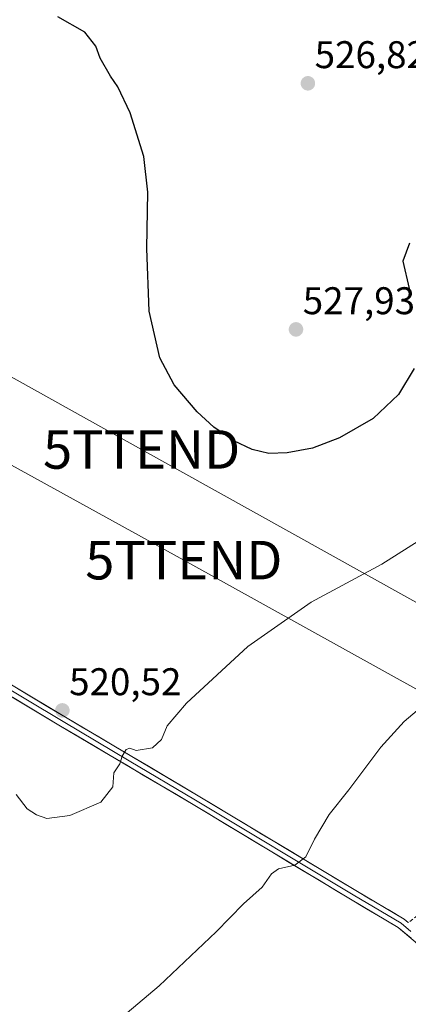
# Model space of a CAD drawing. Units: metres. Extents: x 617682 to 621135, y 4729434 to 4731806.
# Drawn here: x 619950 to 620051, y 4730920 to 4731176 of the extents above; entities that cross this region are included whole.
import ezdxf
from ezdxf.enums import TextEntityAlignment as Align

# ---------------------------------------------------------------- set-up
doc = ezdxf.new("R2010")
doc.units = ezdxf.units.M
doc.header["$MEASUREMENT"] = 0
doc.linetypes.add('TRAZOSX2', pattern=[1.5, 1, -0.5])
doc.layers.get('0').update_dxf_attribs({"lineweight": 5})
for name, color, linetype, lineweight in [('Camino', 19, 'TRAZOSX2', 0), ('Carátula', 7, 'Continuous', 5), ('Curva de nivel maestra', 36, 'Continuous', 30), ('Curva de nivel normal', 36, 'Continuous', 0), ('Layer 0', 7, 'Continuous', 0), ('Punto de cota en terreno', 7, 'Continuous', 0), ('Rótulo de punto de cota en terreno', 19, 'Continuous', 0), ('Tendido', 6, 'Continuous', 0), ('Torre de tendido puntual', 7, 'Continuous', 0)]:
    doc.layers.add(name, color=color, linetype=linetype, lineweight=lineweight)
doc.styles.add('Arial', font='txt', dxfattribs={"height": 0.2})

# ---------------------------------------------------------------- blocks, each defined once
blk = doc.blocks.new('5PATER')
at = {"layer": 'Carátula', "linetype": 'Continuous', "lineweight": 5}
h = blk.add_hatch(color=250, dxfattribs=at)
edge = h.paths.add_edge_path()
edge.add_ellipse((0, 0.01), major_axis=(-1.33, -1.34), ratio=0.999422, start_angle=0, end_angle=360)
blk = doc.blocks.new('5TTEND')
blk.add_text('5TTEND', height=10).set_placement((0, 0), align=Align.MIDDLE_CENTER)

msp = doc.modelspace()

# ---------------------------------------------------------------- linework, layer by layer
at = {"layer": 'Camino', "color": 19, "linetype": 'TRAZOSX2', "lineweight": 0}
msp.add_lwpolyline([(620121.78, 4731078.04), (620119.68, 4731078.69), (620112.15, 4731054.7), (620102.12, 4731028.97), (620084.4, 4730986.22), (620073.81, 4730966.71), (620066.99, 4730956.42), (620060.53, 4730948.73), (620051.06, 4730941.3)], dxfattribs=at)
at = {"layer": 'Curva de nivel maestra', "color": 36, "linetype": 'Continuous', "lineweight": 30}
for points in [[(620052.58, 4731085.2, 525), (620048.55, 4731078.44, 525), (620041.94, 4731072.21, 525), (620033.23, 4731067.18, 525), (620026.17, 4731064.52, 525), (620019.58, 4731063.26, 525), (620014.86, 4731063.13, 525), (620010.5, 4731064.16, 525), (620005.77, 4731066.37, 525), (620000.54, 4731069.9, 525), (619996.25, 4731073.93, 525), (619990.29, 4731080.96, 525), (619986.56, 4731087.9, 525), (619983.79, 4731100.06, 525), (619983.14, 4731116.32, 525), (619983.43, 4731130.94, 525), (619982.4, 4731140.22, 525), (619978.84, 4731151.51, 525), (619975.65, 4731158.32, 525), (619973.7, 4731161.04, 525), (619971.03, 4731165.73, 525), (619969.94, 4731168.84, 525), (619967.09, 4731172.52, 525), (619960.02, 4731176.46, 525)], [(620051.4, 4731117.73, 525), (620049.6, 4731113.06, 525), (620051.31, 4731105.96, 525)]]:
    msp.add_polyline3d(points, dxfattribs=at)
at = {"layer": 'Curva de nivel normal', "color": 36, "linetype": 'Continuous', "lineweight": 0}
for points in [[(620055.27, 4731041.34, 520), (620044.18, 4731034.35, 520), (620025.82, 4731024.48, 520), (620009.39, 4731013.01, 520), (619993.44, 4730998.29, 520), (619988.41, 4730992.4, 520), (619986.95, 4730988.88, 520), (619984.65, 4730986.72, 520), (619980.4, 4730985.96, 520), (619978.76, 4730986.56, 520), (619977.8, 4730986.26, 520), (619976.75, 4730984.55, 520), (619976.11, 4730982.55, 520), (619974.58, 4730980.22, 520), (619974.29, 4730976.55, 520), (619971.23, 4730972.55, 520), (619963.19, 4730969.12, 520), (619957.2, 4730968.3, 520), (619954.47, 4730969.33, 520), (619952.05, 4730970.89, 520), (619949.24, 4730974.59, 520)], [(619969.71, 4730910.89, 515), (619986.39, 4730924.88, 515), (620001.16, 4730938.88, 515), (620008.26, 4730946.22, 515), (620013.07, 4730950.55, 515), (620015.5, 4730953.99, 515), (620017.32, 4730955.25, 515), (620021.57, 4730956.26, 515), (620024.42, 4730958.36, 515), (620026.74, 4730962.98, 515), (620030.49, 4730969.34, 515), (620035.62, 4730975.82, 515), (620043.95, 4730986.82, 515), (620049.99, 4730993.55, 515), (620060.6, 4731002.54, 515)]]:
    msp.add_polyline3d(points, dxfattribs=at)
at = {"layer": 'Layer 0', "linetype": 'Continuous', "lineweight": 0}
for points in [[(620060.34, 4730924.02), (620057.82, 4730930.3), (620055.12, 4730934.44), (620048.45, 4730940.06), (620036.07, 4730947.37), (619995.15, 4730971.99), (619960.72, 4730992.34), (619840.02, 4731064.57), (619640.54, 4731184), (619586.24, 4731217.3), (619510.23, 4731262.28), (619484.53, 4731278.15), (619469.97, 4731287.09), (619372.08, 4731345.48)], [(619569.61, 4731228.67), (619586.92, 4731218.43), (619641.23, 4731185.13), (619840.7, 4731065.7), (619961.4, 4730993.48), (619978.61, 4730983.3), (619995.83, 4730973.12), (620036.75, 4730948.5), (620049.22, 4730941.14), (620051.72, 4730939.03)], [(619570.89, 4731229.44), (619587.59, 4731219.56), (619641.91, 4731186.25), (619841.38, 4731066.83), (619962.07, 4730994.61), (619996.5, 4730974.25), (620037.42, 4730949.63), (620049.98, 4730942.21), (620051.06, 4730941.3)]]:
    msp.add_lwpolyline(points, dxfattribs=at)
for points in [[(619949.58, 4731002.08, 520.25), (619953.75, 4730999.59, 520.41), (619957.91, 4730997.1, 520.47), (619962.07, 4730994.61, 520.5), (619966.37, 4730992.07, 520.33), (619970.68, 4730989.52, 520.3), (619974.98, 4730986.98, 520.07), (619979.29, 4730984.43, 519.87), (619983.59, 4730981.89, 519.55), (619987.89, 4730979.34, 519.09), (619992.2, 4730976.8, 518.7), (619996.5, 4730974.25, 518.18), (620000.59, 4730971.79, 517.76), (620004.68, 4730969.33, 517.24), (620008.78, 4730966.86, 516.75), (620012.87, 4730964.4, 516.21), (620016.96, 4730961.94, 515.67), (620021.05, 4730959.48, 515.22), (620025.14, 4730957.02, 514.77), (620029.24, 4730954.55, 514.31), (620033.33, 4730952.09, 513.83), (620037.42, 4730949.63, 513.51), (620041.61, 4730947.16, 513), (620045.79, 4730944.68, 512.77), (620049.98, 4730942.21, 512.34), (620051.06, 4730941.3, 512.42)], [(620051.79, 4730937.25, 512.83), (620048.45, 4730940.06, 512.49), (620044.32, 4730942.5, 512.68), (620040.2, 4730944.93, 512.89), (620036.07, 4730947.37, 513.39), (620031.98, 4730949.83, 513.69), (620027.89, 4730952.29, 514.14), (620023.79, 4730954.76, 514.53), (620019.7, 4730957.22, 515.04), (620015.61, 4730959.68, 515.54), (620011.52, 4730962.14, 516.04), (620007.43, 4730964.6, 516.68), (620003.33, 4730967.07, 517.14), (619999.24, 4730969.53, 517.65), (619995.15, 4730971.99, 518.11), (619990.85, 4730974.53, 518.6), (619986.54, 4730977.08, 518.98), (619982.24, 4730979.62, 519.47), (619977.94, 4730982.17, 519.81), (619973.63, 4730984.71, 520.03), (619969.33, 4730987.25, 520.19), (619965.02, 4730989.8, 520.26), (619960.72, 4730992.34, 520.35), (619956.56, 4730994.83, 520.29), (619952.4, 4730997.32, 520.32), (619948.23, 4730999.81, 520.15)]]:
    msp.add_polyline3d(points, dxfattribs=at)
at = {"layer": 'Tendido', "color": 6, "linetype": 'Continuous', "lineweight": 0}
for points in [[(619177.62, 4731773.04, 525.96), (619302.54, 4731622.58, 528.1), (619432.75, 4731466.29, 542.76), (619581.94, 4731288.38, 521.66), (619760.18, 4731187.69, 518.2), (619981.8, 4731064.15, 523.76), (620147.86, 4730971.69, 511.69), (620295.52, 4730892.16, 508.9)], [(619875.37, 4731100.01, 517.06), (619992.76, 4731035.41, 522.55), (620211.46, 4730914.17, 509.99), (620481.89, 4730764.91, 522.85), (620616.29, 4730690.36, 526.14), (620779.26, 4730600.34, 517.19), (620902.3, 4730532.37, 516.64), (621032.24, 4730460.52, 518), (621117.15, 4730413.42, 518.47)]]:
    msp.add_polyline3d(points, dxfattribs=at)

# ---------------------------------------------------------------- block references
at = {"layer": 'Punto de cota en terreno', "linetype": 'Continuous', "lineweight": 0}
for p in [(620024.98, 4731159.19, 526.82), (620021.89, 4731095.31, 527.93), (619961.22, 4730996.4, 520.52)]:
    msp.add_blockref('5PATER', p, dxfattribs=at)
at = {"layer": 'Torre de tendido puntual', "linetype": 'Continuous', "lineweight": 0}
for p in [(619981.8, 4731064.15, 523.76), (619992.76, 4731035.41, 522.55)]:
    msp.add_blockref('5TTEND', p, dxfattribs=at)

# ---------------------------------------------------------------- texts
at = {"layer": 'Rótulo de punto de cota en terreno', "color": 19, "linetype": 'Continuous', "lineweight": 0, "style": 'Arial'}
for s, p in [('526,82', (620026.74, 4731160.95)), ('527,93', (620023.65, 4731097.07)), ('520,52', (619962.98, 4730998.16))]:
    msp.add_text(s, height=7, dxfattribs=at).set_placement(p, align=Align.BOTTOM_LEFT)

doc.saveas('drawing.dxf')
